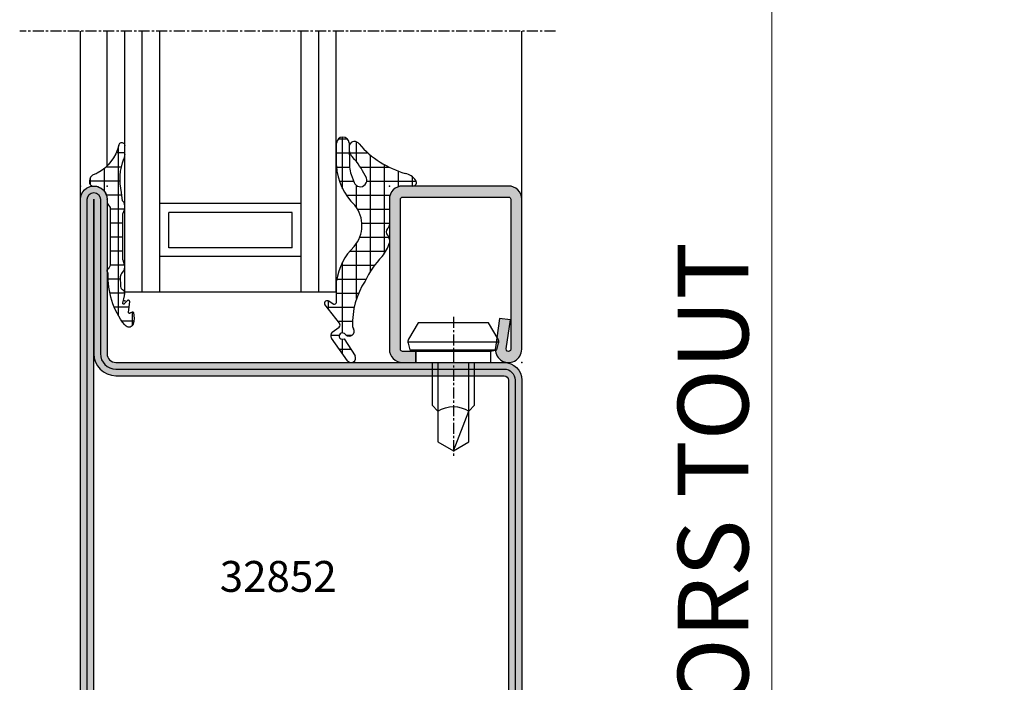
# Model space of a CAD drawing. Units: millimetres. Extents: x 1638 to 11937, y 1412 to 4679.
# Drawn here: x 2688 to 2799, y 3558 to 3633 of the extents above; entities that cross this region are included whole.
import ezdxf

# ---------------------------------------------------------------- set-up
doc = ezdxf.new("R2010")
doc.units = ezdxf.units.MM
doc.linetypes.add('CENTER', pattern=[2, 1.25, -0.25, 0.25, -0.25])
for name, color, linetype in [('BC_OX_COTES', 7, 'Continuous'), ('BC_OX_PLANS A LA COUPE', 161, 'CENTER'), ('BC_OX_REMPLISSAGE DES PROFILES', 5, 'Continuous'), ('BC_OX_TEXTE_NUMERO FORSTER', 140, 'Continuous'), ('GLASS_24$0$GL_CONT', 90, 'Continuous'), ('GLASS_24$0$GL_HATCH', 105, 'Continuous'), ('HILFSPUNKTE', 14, 'Continuous'), ('JOINT FORSTER_HACH', 202, 'Continuous'), ('PL_CONT', 210, 'Continuous'), ('PL_HATCH', 202, 'Continuous'), ('ST_CONT', 130, 'Continuous'), ('ST_EDGE', 161, 'Continuous'), ('ST_HATCH', 170, 'Continuous')]:
    doc.layers.add(name, color=color, linetype=linetype)
doc.styles.add('BC_OX_05mm', font='arial.ttf', dxfattribs={"height": 5})
doc.styles.add('BC_OX_08mm', font='arial.ttf', dxfattribs={"height": 8})
doc.styles.add('BC_OX_Code Forster', font='arial.ttf', dxfattribs={"height": 3.5})
doc.dimstyles.new('MAL-ISO$0', dxfattribs={"dimtxt": 5, "dimasz": 3, "dimexe": 1, "dimexo": 2, "dimgap": 1.5, "dimtad": 1, "dimdec": 0, "dimtxsty": 'BC_OX_05mm', "dimcen": 0, "dimclrt": 5, "dimadec": 1, "dimazin": 2, "dimtp": 0.1, "dimtm": 0.1, "dimtfac": 0.71, "dimtdec": 0, "dimtmove": 0, "dimatfit": 3, "dimfxl": 1, "dimlwd": -1, "dimlwe": -1, "dimarcsym": 1})
pattern_1 = [(359.9999999999999, (0, 0), (1.057487430955461e-15, 1.5875), []), (90, (0, 0), (-1.5875, 1.154693770637783e-15), [])]

# ---------------------------------------------------------------- blocks, each defined once
blk = doc.blocks.new('*D1098')
at = {"layer": 'BC_OX_COTES', "color": 7, "lineweight": 0, "transparency": 16777216}
for p, q in [((2742.953728676756, 3721.82893693057), (2773.817427606835, 3721.82893693057)), ((2772.817427606835, 3718.82893693057), (2772.817427606835, 3302.698856221559)), ((2744.453730002425, 3299.698856221559), (2773.817427606835, 3299.698856221559))]:
    blk.add_line(p, q, dxfattribs=at)
at = {"layer": 'BC_OX_COTES', "color": 7, "transparency": 16777216}
for points in [[(2772.317427606835, 3718.82893693057), (2773.317427606835, 3718.82893693057), (2772.817427606835, 3721.82893693057)], [(2772.317427606835, 3302.698856221559), (2773.317427606835, 3302.698856221559), (2772.817427606835, 3299.698856221559)]]:
    blk.add_solid(points, dxfattribs=at)
at = {"layer": 'Defpoints', "color": 0, "transparency": 16777216}
for p in [(2740.953728676756, 3721.82893693057), (2742.453730002425, 3299.698856221559), (2772.817427606835, 3299.698856221559)]:
    blk.add_point(p, dxfattribs=at)
at = {"layer": 'BC_OX_COTES', "color": 5, "transparency": 16777216, "insert": (2767.178273445852, 3536.337377093431), "char_height": 8, "attachment_point": 5, "rotation": 90, "style": 'BC_OX_08mm'}
blk.add_mtext('LHT = LARGEUR HORS TOUT', dxfattribs=at)
blk = doc.blocks.new('32852')
h = blk.add_hatch(color=5)
edge = h.paths.add_edge_path()
edge.add_line((-50.0000000000001, -68.49999999999996), (-50.00000000000004, 18.50000000000007))
edge.add_arc((-48.50000000000004, 18.50000000000007), 1.5, 0, 180, ccw=False)
edge.add_line((-47.00000000000004, 18.50000000000007), (-47.00000000000005, 1.000000000000014))
edge.add_arc((-46.00000000000005, 1.000000000000015), 1, 180, 270)
edge.add_line((-46.00000000000005, 1.4210854715202e-14), (-2, 1.4210854715202e-14))
edge.add_arc((-2.000000000000012, -1.999999999999998), 2.000000000000012, -1.1368683772161603e-13, 89.99999999999972, ccw=False)
edge.add_line((0, -2), (8.526512829121202e-14, -48))
edge.add_arc((-1.999999999999912, -48), 1.999999999999997, -90.00000000000011, 0, ccw=False)
edge.add_line((-1.999999999999915, -50), (-45.99999999999998, -49.99999999999996))
edge.add_arc((-45.99999999999997, -50.99999999999996), 1, 90.0000000000004, 180)
edge.add_line((-46.99999999999998, -50.99999999999996), (-47.0000000000001, -68.49999999999996))
edge.add_arc((-48.5000000000001, -68.49999999999996), 1.5, -180, 0, ccw=False)
edge = h.paths.add_edge_path(flags=16)
edge.add_line((-48.50000000000004, 18.50000000000007), (-48.50000000000011, 0.9999999999999574))
edge.add_arc((-46.00000000000011, 0.9999999999999494), 2.499999999999993, 179.9999999999998, 270.0000000000002)
edge.add_line((-46.00000000000011, -1.500000000000043), (-2.000000000000114, -1.499999999999872))
edge.add_arc((-2.000000000000121, -1.99999999999988), 0.5000000000000078, -6.821210263296962e-13, 89.99999999999909, ccw=False)
edge.add_line((-1.500000000000114, -1.999999999999886), (-1.500000000000028, -48.00000000000011))
edge.add_arc((-2.000000000000028, -48.00000000000011), 0.4999999999999991, -90.00000000000011, 0, ccw=False)
edge.add_line((-2.000000000000028, -48.50000000000011), (-46.00000000000032, -48.49999999999984))
edge.add_arc((-46.00000000000033, -50.99999999999983), 2.499999999999986, 89.99999999999967, 180.0000000000003)
edge.add_line((-48.50000000000032, -50.99999999999984), (-48.5000000000001, -68.49999999999996))
edge.add_line((-48.5000000000001, -68.49999999999996), (-48.50000000000004, 18.50000000000007))
at = {"layer": 'HILFSPUNKTE', "color": 0}
for p in [(-50.00000000000004, 20.00000000000007), (-47.00000000000004, 20.00000000000007), (0, 0)]:
    blk.add_point(p, dxfattribs=at)
at = {"layer": 'ST_CONT'}
for points in [[(-50.0000000000001, -68.49999999999996), (-50.00000000000004, 18.50000000000007, -0.9999999999999999), (-47.00000000000004, 18.50000000000007), (-47.00000000000005, 1.000000000000014, 0.4142135623730945), (-46.00000000000005, 1.4210854715202e-14), (-2, 1.4210854715202e-14, -0.4142135623730935), (0, -2), (8.526512829121202e-14, -48, -0.4142135623730958), (-1.999999999999915, -50), (-45.99999999999998, -49.99999999999996, 0.4142135623730929), (-46.99999999999998, -50.99999999999996), (-47.0000000000001, -68.49999999999996, -0.9999999999999999)], [(-48.50000000000004, 18.50000000000007), (-48.50000000000011, 0.9999999999999574, 0.4142135623730969), (-46.00000000000011, -1.500000000000043), (-2.000000000000114, -1.499999999999872, -0.4142135623730943), (-1.500000000000114, -1.999999999999886), (-1.500000000000028, -48.00000000000011, -0.4142135623730958), (-2.000000000000028, -48.50000000000011), (-46.00000000000032, -48.49999999999984, 0.4142135623730989), (-48.50000000000032, -50.99999999999984), (-48.5000000000001, -68.49999999999996)]]:
    blk.add_lwpolyline(points, format="xyb", close=True, dxfattribs=at)
at = {"layer": 'ST_HATCH', "ltscale": 3}
blk.add_lwpolyline([(-49.2500000000001, -68.49999999999996), (-49.25000000000004, 18.50000000000007, -1), (-47.75000000000004, 18.50000000000007), (-47.75000000000005, 1.000000000000014, 0.414213562373095), (-46.00000000000005, -0.7499999999999858), (-2, -0.7499999999999858, -0.4142135623730951), (-0.75, -2), (-0.7499999999999147, -48, -0.4142135623730951), (-1.999999999999915, -49.25), (-45.99999999999998, -49.24999999999996, 0.414213562373095), (-47.74999999999998, -50.99999999999996), (-47.7500000000001, -68.49999999999996, -1)], format="xyb", close=True, dxfattribs=at)
blk = doc.blocks.new('901226')
at = {"layer": 'BC_OX_REMPLISSAGE DES PROFILES', "linetype": 'ByBlock', "lineweight": -2}
h = blk.add_hatch(color=5, dxfattribs=at)
edge = h.paths.add_edge_path()
edge.add_line((-12, 1.25), (-13.5, 1.25))
edge.add_arc((-13.5, 1.5), 0.25, 180, 270, ccw=False)
edge.add_line((-13.75, 1.5), (-13.75, 18.50000000000045))
edge.add_arc((-13.5, 18.50000000000045), 0.25, 90, 180, ccw=False)
edge.add_line((-13.5, 18.75000000000045), (-1.5, 18.75000000000045))
edge.add_arc((-1.5, 18.50000000000045), 0.25, 0, 90, ccw=False)
edge.add_line((-1.25, 18.50000000000045), (-1.25, 1.500000000000455))
edge.add_arc((-1.500000000000368, 1.500000000000342), 0.2500000000003684, -187.99999999994918, 2.580691216280684e-11, ccw=False)
edge.add_line((-1.747567017186157, 1.53479327524019), (-1.28501335139299, 4.826033623799958))
edge.add_line((-1.28501335139299, 4.826033623799958), (-2.522848437320135, 5))
edge.add_line((-2.522848437320135, 5), (-2.985402103113302, 1.708759651440232))
edge.add_arc((-1.500000000000467, 1.500000000000194), 1.500000000000467, 172.0000000000048, 359.9999999999926)
edge.add_line((0, 1.5), (0, 18.50000000000045))
edge.add_arc((-1.5, 18.50000000000045), 1.5, 0, 90)
edge.add_line((-1.5, 20.00000000000045), (-13.5, 20.00000000000045))
edge.add_arc((-13.5, 18.50000000000045), 1.5, 90, 180)
edge.add_line((-15, 18.50000000000045), (-15, 1.5))
edge.add_arc((-13.5, 1.5), 1.5, 180, 270)
edge.add_line((-13.5, 0), (-12, 0))
edge.add_line((-12, 0), (-12, 1.25))
at = {"layer": 'BC_OX_PLANS A LA COUPE'}
blk.add_line((-7.75, 5.177000000000135), (-7.75, -10.81999999999971), dxfattribs=at)
at = {"layer": 'HILFSPUNKTE'}
blk.add_point((0, 0), dxfattribs=at)
at = {"layer": 'ST_CONT'}
blk.add_lwpolyline([(-12, 1.25), (-13.5, 1.25, -0.414213562373095), (-13.75, 1.5), (-13.75, 18.50000000000045, -0.414213562373095), (-13.5, 18.75000000000045), (-1.5, 18.75000000000045, -0.414213562373095), (-1.25, 18.50000000000045), (-1.25, 1.500000000000455, -1.072368710024449), (-1.747567017186157, 1.53479327524019), (-1.28501335139299, 4.826033623799958), (-2.522848437320135, 5), (-2.985402103113302, 1.708759651440232, 1.072368710024568), (0, 1.5), (0, 18.50000000000045, 0.414213562373095), (-1.5, 20.00000000000045), (-13.5, 20.00000000000045, 0.414213562373095), (-15, 18.50000000000045), (-15, 1.5, 0.414213562373095), (-13.5, 0), (-12, 0)], format="xyb", close=True, dxfattribs=at)
for points in [[(-12, 0), (-3.5, 0), (-3.5, 1.300000000000182), (-2.827000000001135, 1.41800000000012), (-2.6200000000008, 2.192000000000007, 0.1987764722820962), (-2.680000000000291, 2.646999999999935), (-3.75, 4.5), (-11.75, 4.5), (-12.81899999999951, 2.646999999999935, 0.1986275515369634), (-12.87900000000081, 2.192000000000007), (-12.67200000000048, 1.41800000000012), (-12, 1.300000000000182), (-12, 0)], [(-10.14999999999964, 0), (-10.14999999999964, -4.849999999999909), (-9.5, -5.5, -0.2857000000000007), (-6, -5.5), (-5.350000000000364, -4.849999999999909), (-5.350000000000364, 0)]]:
    blk.add_lwpolyline(points, format="xyb", dxfattribs=at)
for points in [[(-12.8993411297306, 2.346961188918613), (-2.599628561325517, 2.346961188918613)], [(-12.67200000000048, 1.41800000000012), (-2.827000000001135, 1.41800000000012)], [(-12, 1.300000000000182), (-3.5, 1.300000000000182)], [(-9.5, 0), (-9.5, -8.989999999999782), (-7.75, -10), (-6, -8.989999999999782), (-6, 0)], [(-7.75, -10), (-6, -5.5)]]:
    blk.add_lwpolyline(points, dxfattribs=at)
blk = doc.blocks.new('905316_6')
at = {"layer": 'JOINT FORSTER_HACH'}
h = blk.add_hatch(dxfattribs=at)
h.set_pattern_fill('NET', color=256, scale=0.5, angle=-3.81666561775622e-14, style=0)
h.set_pattern_definition(pattern_1)
h.paths.add_polyline_path([(1.446149724415591e-07, -1.499972042041137, -0.414213562373095), (1.500000144614973, 2.795795886334496e-05), (2.671048747898464, 2.7957958863567e-05, 0.5956218724091373), (3.006153182625514, 0.6187935500440469, 0.2000385085067596), (1.804000144615051, 1.437027957958881, -0.1477541390237821), (-3.424999855384987, 4.772027957958922, 0.6019157324399944), (-4.534879080830164, 4.649144663195317), (-4.510999855384879, 3.925027957958935, 0.1541520257410491), (-4.206999855384905, 3.338027957958831), (-3.937999855387174, 3.01602795796166, -0.06643047890445133), (-2.606999855385005, 0.9120279579589146, -1.010328074891704), (-3.993999855384944, 0.4170279579589007), (-4.340923424368198, 1.309685164110851, -0.08920906486214619), (-4.50399985538493, 2.14002795795896), (-4.547999855384914, 4.893027957958896, 0.9272489370509959), (-5.999999855385026, 4.853027957958926), (-5.999999855385026, 2.30702795795888, 0.1959390909744482), (-3.907999855384815, -2.182972042041129, -0.3595900849165848), (-3.98599985538488, -6.850972042040994, 0.1702888210242731), (-5.974999855385054, -10.75897204204115), (-5.999999855385029, -13.19097204204105, -0.447600000000846), (-6.311999855384927, -13.3859720420411), (-6.830999855384931, -13.03397204204101, 0.2356715404927699), (-7.226999855385229, -13.0479720420414, 0.38109999999884), (-7.322999855384891, -13.44497204204107), (-5.656999855384986, -15.55697204204111, -0.414740993585896), (-5.705999855384934, -15.97797204204109), (-6.467999855387699, -16.57997204204329, 0.3988860813929745), (-6.565999855384947, -17.2609720420411), (-4.755999855384893, -19.81697204204114, 0.886700000000168), (-3.873999855384829, -19.25797204204106), (-5.138999855384926, -17.30097204204107, -1.975549756458367), (-5.104999855384916, -16.7279720420411), (-4.935999855384186, -16.8749720420418, 0.8410999999985705), (-4.066999855384694, -16.16697204204095), (-4.179999855384982, -15.92497204204108, -0.1524999999999807), (-2.75599985538488, -10.7699720420411, -0.0793000000007795), (-0.8099998553631567, -7.972972042018483, 0.1051946211270841), (1.446149724415591e-07, -6.432972042041132), (1.446149724415591e-07, -6.068972042040958, 0.1953999999998411), (-0.1989998553849059, -5.580972042041116, -0.4050736855037569), (-0.2124998553848865, -4.831472042041138, 0.2403636063158463), (1.446149724415591e-07, -4.394619181006233)])
at = {"layer": 'HILFSPUNKTE'}
blk.add_point((0, 0), dxfattribs=at)
at = {"layer": 'PL_CONT'}
for p, q in [((-5.999999855385026, 2.307027957958882), (-5.999999855385026, 4.853027957958931)), ((-4.547999855384914, 4.893027957958894), (-4.503999855384931, 2.140027957958965)), ((-4.510999855384879, 3.925027957958934), (-4.534879080830164, 4.649144663195317)), ((-3.9379998553849, 3.016027957958942), (-4.206999855384906, 3.338027957958831)), ((-4.342999855384875, 1.315027957958919), (-3.993999855384942, 0.4170279579588945)), ((2.671000144615022, 2.7957958863567e-05), (1.500000144614972, 2.7957958863567e-05)), ((1.446149724415591e-07, -1.499972042041136), (1.446149724415591e-07, -4.4149720420411)), ((1.446149724415591e-07, -6.068972042041096), (1.446149724415591e-07, -6.432972042041129)), ((-5.999999855385029, -13.19097204204105), (-5.974999855385052, -10.75897204204115)), ((-6.830999855384933, -13.03397204204101), (-6.311999855384927, -13.3859720420411)), ((-5.656999855384955, -15.55697204204115), (-7.322999855384895, -13.44497204204107)), ((-6.467999855384877, -16.57997204204106), (-5.705999855384933, -15.97797204204109)), ((-4.935999855384951, -16.87497204204114), (-5.104999855384934, -16.72797204204109)), ((-4.179999855384979, -15.92497204204109), (-4.066999855384696, -16.16697204204094)), ((-4.755999855384889, -19.81697204204114), (-6.565999855384947, -17.2609720420411)), ((-5.138999855384926, -17.30097204204107), (-3.873999855384827, -19.25797204204106))]:
    blk.add_line(p, q, dxfattribs=at)
for centre, radius, start, end in [((-5.272487754339229, 4.818138689998475), 0.7283482121807437, 5.90162182868383, 177.2543722271562), ((-3.94739240228798, 4.416621925329657), 0.6318286326917059, 34.22913249116226, 158.4067192665977), ((4.709130058338537, 11.75884424547316), 10.72285742182586, 220.660951973806, 254.280462111155), ((-3.429639365257088, 4.112832198161231), 1.097547694748334, 189.8525142912858, 224.905640041401), ((0.554879621685906, 2.628748640817073), 6.562769930197495, 182.8098849297315, 227.1540240202637), ((-11.15560962896535, -3.02286325336928), 9.41074374881929, 24.71642811138807, 39.91883587128773), ((-2.114022711728064, 2.1782259217515), 2.390282374875431, 180.9156555297909, 201.1694883389366), ((1.423400144616144, -0.4143720420395494), 1.890115954113224, 33.14357723582325, 78.38330713194824), ((-3.297956722214163, 0.6574020474378677), 0.7363801641319787, 199.0520288712456, 20.22944842381639), ((1.500000144614973, -1.499972042041137), 1.5, 90.00000000000001, 180), ((2.671024446256218, 0.4001650483469369), 0.4001370911260327, 269.9965202389192, 33.15937676135856), ((-6.772720234170929, -4.469755634683412), 3.665515250031079, 319.4865408967273, 38.59886829839569), ((-0.5343656591994934, -4.404795611523664), 0.5344626946984761, 307.0292850108196, 358.9089944695289), ((0.1809196239904903, -5.199257348283208), 0.5385581846370607, 136.9287518001998, 225.1350491096326), ((-4.024382873385225, -5.299270584527878), 4.181021127707447, 320.2465513354351, 344.2670397211331), ((-0.700021341976906, -6.069856828581535), 0.7000220457510788, 0.07241850216377659, 44.29756294185127), ((0.590439400797865, -11.64033493368595), 6.62433341351386, 133.6976529751561, 172.3541648280983), ((6.979330199685293, -15.46782323516453), 10.80955397386422, 136.1037757521583, 154.2400439754605), ((4.786285441747276, -15.62760827154975), 8.971214925614639, 147.2162928108631, 181.8994986252227), ((-7.052393697138471, -13.30030123899745), 0.3068506707409561, 124.6823673790534, 208.1297422861796), ((-7.014973527765381, -13.43771673755997), 0.4436846755172461, 65.50274805355564, 118.5467821096342), ((-6.243093564500035, -13.14912210745707), 0.246669755819344, 253.7788045061849, 350.2319619100122), ((-5.89162120627607, -15.74301611284002), 0.2994320867465388, 308.3096614999865, 38.41281836516526), ((-6.158096621748346, -16.97212037815915), 0.4998202994462771, 128.318274620542, 215.303749326141), ((-5.332485896551611, -17.00198246891775), 0.3561342625511043, 50.30022258089385, 302.9082414891625), ((-4.563063866596632, -16.44540830511581), 0.5688640046749087, 229.0363401117993, 29.30510520950662), ((-4.348690387269893, -19.48431453019388), 0.5258916456880965, 219.2391768549409, 25.49279378948827)]:
    blk.add_arc(centre, radius, start, end, dxfattribs=at)
blk = doc.blocks.new('905312')
at = {"layer": 'JOINT FORSTER_HACH'}
h = blk.add_hatch(dxfattribs=at)
h.set_pattern_fill('NET', color=256, scale=0.5, angle=-3.81666561775622e-14, style=0)
h.set_pattern_definition(pattern_1)
edge = h.paths.add_edge_path()
edge.add_line((-1.768178000000063, -1.666942000000092), (-1.6348780000001, -0.7308620000001449))
edge.add_arc((-8.243745732954306, 0.7258331852291683), 6.767502757616987, 347.5698901533255, 380.459199224425)
edge.add_arc((-0.5002275498073132, 3.621613719003101), 1.499770451069437, 179.9980409104058, 200.7054968099539, ccw=False)
edge.add_line((-1.999998000000035, 3.621664999999864), (-1.999998000000035, 4.568098999999932))
edge.add_arc((-1.670173000000007, 4.596758999999877), 0.3310678574326045, 4.9662175072464265, 184.9662175072465, ccw=False)
edge.add_arc((3.542806456076894, 5.852737503845905), 5.035028118271676, 194.108331344196, 241.1082656313027)
edge.add_arc((1.593275181395352, 2.320017401860468), 1.000082826637135, 241.1097652938582, 256.8527555920338)
edge.add_line((1.365802, 1.346147999999829), (1.459902000000026, 1.317977999999897))
edge.add_line((1.459902000000026, 1.317977999999897), (1.552801999999899, 1.276947999999919))
edge.add_line((1.552801999999899, 1.276947999999919), (1.642002000000018, 1.22295799999992))
edge.add_line((1.642002000000018, 1.22295799999992), (1.724801999999924, 1.156567999999851))
edge.add_line((1.724801999999924, 1.156567999999851), (1.79860199999993, 1.079087999999928))
edge.add_line((1.79860199999993, 1.079087999999928), (1.861401999999968, 0.9924479999998255))
edge.add_line((1.861401999999968, 0.9924479999998255), (1.911801999999936, 0.8990479999998513))
edge.add_line((1.911801999999936, 0.8990479999998513), (1.948701999999882, 0.8015879999998958))
edge.add_line((1.948701999999882, 0.8015879999998958), (1.983001999999912, 0.6051179999999192))
edge.add_line((1.983001999999912, 0.6051179999999192), (1.991801999999977, 0.4190279999998836))
edge.add_line((1.991801999999977, 0.4190279999998836), (1.990201999999924, 0.3594679999998505))
edge.add_line((1.990201999999924, 0.3594679999998505), (1.979002000000007, 0.2977079999999148))
edge.add_line((1.979002000000007, 0.2977079999999148), (1.957101999999933, 0.2360579999999288))
edge.add_line((1.957101999999933, 0.2360579999999288), (1.924501999999931, 0.1772279999998716))
edge.add_line((1.924501999999931, 0.1772279999998716), (1.881801999999963, 0.1239879999999118))
edge.add_line((1.881801999999963, 0.1239879999999118), (1.830601999999969, 0.07878799999988928))
edge.add_line((1.830601999999969, 0.07878799999988928), (1.773402000000003, 0.04338799999990783))
edge.add_line((1.773402000000003, 0.04338799999990783), (1.712901999999955, 0.01863799999986782))
edge.add_line((1.712901999999955, 0.01863799999986782), (1.592301999999988, 2.799999990088509e-05))
edge.add_line((1.592301999999988, 2.799999990088509e-05), (1.500001999999965, 2.799999990088509e-05))
edge.add_line((1.500001999999965, 2.799999990088509e-05), (1.282601999999967, -0.01591200000009962))
edge.add_line((1.282601999999967, -0.01591200000009962), (1.059301999999859, -0.06661200000010581))
edge.add_line((1.059301999999859, -0.06661200000010581), (0.8381019999999051, -0.1549320000001728))
edge.add_line((0.8381019999999051, -0.1549320000001728), (0.628301999999934, -0.2810920000000863))
edge.add_line((0.628301999999934, -0.2810920000000863), (0.4393019999999694, -0.4422420000001068))
edge.add_line((0.4393019999999694, -0.4422420000001068), (0.2793019999998876, -0.6324920000000986))
edge.add_line((0.2793019999998876, -0.6324920000000986), (0.153901999999988, -0.8436520000001622))
edge.add_line((0.153901999999988, -0.8436520000001622), (0.06620199999994725, -1.066312000000067))
edge.add_line((0.06620199999994725, -1.066312000000067), (1.999999966528776e-06, -1.50997200000009))
edge.add_line((1.999999966528776e-06, -1.50997200000009), (1.999999966528776e-06, -1.4999720000001))
edge.add_line((1.999999966528776e-06, -1.4999720000001), (1.999999966528776e-06, -1.725162000000097))
edge.add_line((1.999999966528776e-06, -1.725162000000097), (-0.0009980000000098244, -1.759372000000127))
edge.add_line((-0.0009980000000098244, -1.759372000000127), (-0.003898000000077673, -1.793702000000082))
edge.add_line((-0.003898000000077673, -1.793702000000082), (-0.008898000000073125, -1.827982000000163))
edge.add_line((-0.008898000000073125, -1.827982000000163), (-0.01579800000004639, -1.862032000000142))
edge.add_line((-0.01579800000004639, -1.862032000000142), (-0.02469799999997235, -1.895672000000133))
edge.add_line((-0.02469799999997235, -1.895672000000133), (-0.0355980000000784, -1.928752000000174))
edge.add_line((-0.0355980000000784, -1.928752000000174), (-0.04829800000007367, -1.961082000000176))
edge.add_line((-0.04829800000007367, -1.961082000000176), (-0.06289800000004675, -1.992522000000151))
edge.add_line((-0.06289800000004675, -1.992522000000151), (-0.09689800000003856, -2.052142000000146))
edge.add_line((-0.09689800000003856, -2.052142000000146), (-0.3371180000000606, -2.421682000000175))
edge.add_line((-0.3371180000000606, -2.421682000000175), (-0.3430580000000703, -2.431412000000166))
edge.add_line((-0.3430580000000703, -2.431412000000166), (-0.3484780000000285, -2.441542000000169))
edge.add_line((-0.3484780000000285, -2.441542000000169), (-0.3533179999999732, -2.452022000000085))
edge.add_line((-0.3533179999999732, -2.452022000000085), (-0.3575580000000684, -2.462802000000153))
edge.add_line((-0.3575580000000684, -2.462802000000153), (-0.3611780000001374, -2.47382200000007))
edge.add_line((-0.3611780000001374, -2.47382200000007), (-0.364158000000117, -2.485042000000164))
edge.add_line((-0.364158000000117, -2.485042000000164), (-0.3664680000000828, -2.496392000000157))
edge.add_line((-0.3664680000000828, -2.496392000000157), (-0.3681180000001234, -2.507812000000087))
edge.add_line((-0.3681180000001234, -2.507812000000087), (-0.3694279999999992, -2.530672000000124))
edge.add_line((-0.3694279999999992, -2.530672000000124), (-0.3694279999999992, -8.762942000000095))
edge.add_arc((0.4216069681972325, -8.792383011919672), 0.7915826514607581, 177.8685297537144, 227.3014242773599)
edge.add_arc((-0.3033958571243513, -9.614322940503527), 0.3051316398004117, -58.77114422094547, 51.918922356339124, ccw=False)
edge.add_arc((-9.063811992574495, -10.28741371285569), 8.928133123415133, -37.703515814148375, 2.646028661986122, ccw=False)
edge.add_arc((-6.559569588073492, -10.40052875301022), 7.027183870008032, 308.5525980341366, 310.45477423446727, ccw=False)
edge.add_arc((-2.491626848124398, -15.50504392070653), 0.4999920369311363, 197.5417673940839, 308.5551482115489, ccw=False)
edge.add_arc((-0.8062028064815068, -14.97237684248332), 2.267585998936147, 163.7526716452083, 197.5394503742953, ccw=False)
edge.add_arc((-2.887218705035048, -14.36591429063018), 0.1000011688070398, 58.72803348016282, 163.7565275182428, ccw=False)
edge.add_line((-2.835308000000081, -14.28044200000014), (-2.59560800000011, -14.42614200000017))
edge.add_line((-2.59560800000011, -14.42614200000017), (-2.578628000000007, -14.43434200000016))
edge.add_line((-2.578628000000007, -14.43434200000016), (-2.558488000000038, -14.4395420000001))
edge.add_line((-2.558488000000038, -14.4395420000001), (-2.535968000000052, -14.44034200000013))
edge.add_line((-2.535968000000052, -14.44034200000013), (-2.512578000000103, -14.43564200000017))
edge.add_line((-2.512578000000103, -14.43564200000017), (-2.490338000000092, -14.42524200000017))
edge.add_line((-2.490338000000092, -14.42524200000017), (-2.471328000000112, -14.4096420000001))
edge.add_line((-2.471328000000112, -14.4096420000001), (-2.457038000000038, -14.39054200000012))
edge.add_line((-2.457038000000038, -14.39054200000012), (-2.448057999999973, -14.36994200000018))
edge.add_line((-2.448057999999973, -14.36994200000018), (-2.44418800000008, -14.33064200000015))
edge.add_line((-2.44418800000008, -14.33064200000015), (-2.568578000000029, -13.09434200000013))
edge.add_line((-2.568578000000029, -13.09434200000013), (-2.566018000000012, -13.06884200000016))
edge.add_line((-2.566018000000012, -13.06884200000016), (-2.556048000000059, -13.04024200000018))
edge.add_line((-2.556048000000059, -13.04024200000018), (-2.536798000000116, -13.01034200000018))
edge.add_line((-2.536798000000116, -13.01034200000018), (-2.507788000000032, -12.98254200000011))
edge.add_line((-2.507788000000032, -12.98254200000011), (-2.47082800000001, -12.96074200000012))
edge.add_line((-2.47082800000001, -12.96074200000012), (-2.429978000000032, -12.94804200000013))
edge.add_line((-2.429978000000032, -12.94804200000013), (-2.390208000000056, -12.94534200000012))
edge.add_line((-2.390208000000056, -12.94534200000012), (-2.355567999999975, -12.95124200000012))
edge.add_line((-2.355567999999975, -12.95124200000012), (-2.308017999999974, -12.97874200000015))
edge.add_line((-2.308017999999974, -12.97874200000015), (-1.958698000000053, -13.36544200000017))
edge.add_line((-1.958698000000053, -13.36544200000017), (-1.94206800000009, -13.3770420000001))
edge.add_line((-1.94206800000009, -13.3770420000001), (-1.920868000000068, -13.38584200000017))
edge.add_line((-1.920868000000068, -13.38584200000017), (-1.895698000000065, -13.3897420000001))
edge.add_line((-1.895698000000065, -13.3897420000001), (-1.868398000000097, -13.38654200000011))
edge.add_line((-1.868398000000097, -13.38654200000011), (-1.842018000000079, -13.37554200000014))
edge.add_line((-1.842018000000079, -13.37554200000014), (-1.819838000000031, -13.35744200000013))
edge.add_line((-1.819838000000031, -13.35744200000013), (-1.804178000000119, -13.3349420000001))
edge.add_line((-1.804178000000119, -13.3349420000001), (-1.79565800000003, -13.3109420000001))
edge.add_line((-1.79565800000003, -13.3109420000001), (-1.795788000000043, -13.26794200000009))
edge.add_line((-1.795788000000043, -13.26794200000009), (-1.975967999999993, -12.46114200000014))
edge.add_line((-1.975967999999993, -12.46114200000014), (-1.980518000000101, -12.43964200000008))
edge.add_line((-1.980518000000101, -12.43964200000008), (-1.984588000000057, -12.41814200000013))
edge.add_line((-1.984588000000057, -12.41814200000013), (-1.988198000000038, -12.39644200000012))
edge.add_line((-1.988198000000038, -12.39644200000012), (-1.991328000000093, -12.37464200000014))
edge.add_line((-1.991328000000093, -12.37464200000014), (-1.993977999999997, -12.35284200000015))
edge.add_line((-1.993977999999997, -12.35284200000015), (-1.996147999999975, -12.33094200000008))
edge.add_line((-1.996147999999975, -12.33094200000008), (-1.997838000000028, -12.30904200000012))
edge.add_line((-1.997838000000028, -12.30904200000012), (-1.999038000000068, -12.28704200000007))
edge.add_line((-1.999038000000068, -12.28704200000007), (-1.999998000000032, -12.24324200000015))
edge.add_line((-1.999998000000032, -12.24324200000015), (-1.999998000000032, -12.09224200000008))
edge.add_line((-1.999998000000032, -12.09224200000008), (-1.998487999999979, -12.05544200000011))
edge.add_line((-1.998487999999979, -12.05544200000011), (-1.993918000000034, -12.02054200000012))
edge.add_line((-1.993918000000034, -12.02054200000012), (-1.986288000000085, -11.98764200000008))
edge.add_line((-1.986288000000085, -11.98764200000008), (-1.975578000000068, -11.95704200000014))
edge.add_line((-1.975578000000068, -11.95704200000014), (-1.961808000000046, -11.92864200000011))
edge.add_line((-1.961808000000046, -11.92864200000011), (-1.945038000000094, -11.90274200000013))
edge.add_line((-1.945038000000094, -11.90274200000013), (-1.925318000000088, -11.87934200000009))
edge.add_line((-1.925318000000088, -11.87934200000009), (-1.902728000000051, -11.85844200000011))
edge.add_line((-1.902728000000051, -11.85844200000011), (-1.849388000000117, -11.82454200000009))
edge.add_arc((-2.068865256015081, -11.37532753096254), 0.4999639037976132, 296.0392148117211, 358.5656941462602)
edge.add_line((-1.569058000000068, -11.38784200000012), (-1.567588000000027, -11.37384200000011))
edge.add_line((-1.567588000000027, -11.37384200000011), (-1.53944800000002, -10.25044200000016))
edge.add_line((-1.53944800000002, -10.25044200000016), (-1.544198000000078, -10.21324200000018))
edge.add_line((-1.544198000000078, -10.21324200000018), (-1.550968000000038, -10.17614200000017))
edge.add_line((-1.550968000000038, -10.17614200000017), (-1.559758000000128, -10.13934200000008))
edge.add_line((-1.559758000000128, -10.13934200000008), (-1.570568000000121, -10.10294200000013))
edge.add_line((-1.570568000000121, -10.10294200000013), (-1.583358000000116, -10.06714200000013))
edge.add_line((-1.583358000000116, -10.06714200000013), (-1.598068000000039, -10.03204200000008))
edge.add_line((-1.598068000000039, -10.03204200000008), (-1.61463800000004, -9.997942000000108))
edge.add_line((-1.61463800000004, -9.997942000000108), (-1.63297800000012, -9.964842000000118))
edge.add_line((-1.63297800000012, -9.964842000000118), (-1.674558000000076, -9.902242000000143))
edge.add_line((-1.674558000000076, -9.902242000000143), (-1.861378000000087, -9.651442000000117))
edge.add_line((-1.861378000000087, -9.651442000000117), (-1.886688000000078, -9.615142000000134))
edge.add_line((-1.886688000000078, -9.615142000000134), (-1.909818000000115, -9.576942000000173))
edge.add_line((-1.909818000000115, -9.576942000000173), (-1.93059800000006, -9.53714200000016))
edge.add_line((-1.93059800000006, -9.53714200000016), (-1.948858000000001, -9.495942000000156))
edge.add_line((-1.948858000000001, -9.495942000000156), (-1.964447999999976, -9.453542000000112))
edge.add_line((-1.964447999999976, -9.453542000000112), (-1.977268000000123, -9.410242000000068))
edge.add_line((-1.977268000000123, -9.410242000000068), (-1.987258000000139, -9.366242000000085))
edge.add_line((-1.987258000000139, -9.366242000000085), (-1.994368000000037, -9.321942000000178))
edge.add_line((-1.994368000000037, -9.321942000000178), (-1.999998000000033, -9.23324200000016))
edge.add_line((-1.999998000000033, -9.23324200000016), (-1.999998000000033, -9.04104200000009))
edge.add_line((-1.999998000000033, -9.04104200000009), (-1.999808000000058, -9.028642000000133))
edge.add_line((-1.999808000000058, -9.028642000000133), (-1.999228000000045, -9.016242000000176))
edge.add_line((-1.999228000000045, -9.016242000000176), (-1.998268000000081, -9.003842000000105))
edge.add_line((-1.998268000000081, -9.003842000000105), (-1.996908000000104, -8.991442000000148))
edge.add_line((-1.996908000000104, -8.991442000000148), (-1.995178000000038, -8.979042000000078))
edge.add_line((-1.995178000000038, -8.979042000000078), (-1.993048000000073, -8.966742000000096))
edge.add_line((-1.993048000000073, -8.966742000000096), (-1.990548000000018, -8.954542000000089))
edge.add_line((-1.990548000000018, -8.954542000000089), (-1.987668000000014, -8.94244200000017))
edge.add_line((-1.987668000000014, -8.94244200000017), (-1.980808000000053, -8.91864200000012))
edge.add_line((-1.980808000000053, -8.91864200000012), (-1.813488000000035, -8.398042000000174))
edge.add_line((-1.813488000000035, -8.398042000000174), (-1.810778000000056, -8.389142000000135))
edge.add_line((-1.810778000000056, -8.389142000000135), (-1.808338000000077, -8.38014200000012))
edge.add_line((-1.808338000000077, -8.38014200000012), (-1.806178000000074, -8.37104200000013))
edge.add_line((-1.806178000000074, -8.37104200000013), (-1.804298000000045, -8.361942000000141))
edge.add_line((-1.804298000000045, -8.361942000000141), (-1.802708000000081, -8.352642000000088))
edge.add_line((-1.802708000000081, -8.352642000000088), (-1.801408000000066, -8.343442000000124))
edge.add_line((-1.801408000000066, -8.343442000000124), (-1.800398000000115, -8.334142000000071))
edge.add_line((-1.800398000000115, -8.334142000000071), (-1.799668000000139, -8.324842000000132))
edge.add_line((-1.799668000000139, -8.324842000000132), (-1.799097999999987, -8.30624200000014))
edge.add_line((-1.799097999999987, -8.30624200000014), (-1.799097999999987, -3.163862000000137))
edge.add_line((-1.799097999999987, -3.163862000000137), (-1.79929800000005, -3.154872000000097))
edge.add_line((-1.79929800000005, -3.154872000000097), (-1.799907999999988, -3.145882000000171))
edge.add_line((-1.799907999999988, -3.145882000000171), (-1.800918000000053, -3.136892000000131))
edge.add_line((-1.800918000000053, -3.136892000000131), (-1.80234800000008, -3.127932000000129))
edge.add_line((-1.80234800000008, -3.127932000000129), (-1.804178000000121, -3.119052000000153))
edge.add_line((-1.804178000000121, -3.119052000000153), (-1.806408000000062, -3.110252000000088))
edge.add_line((-1.806408000000062, -3.110252000000088), (-1.809038000000129, -3.10158200000015))
edge.add_line((-1.809038000000129, -3.10158200000015), (-1.812048000000033, -3.093052000000085))
edge.add_line((-1.812048000000033, -3.093052000000085), (-1.819168000000019, -3.076532000000071))
edge.add_line((-1.819168000000019, -3.076532000000071), (-1.959858000000082, -2.786642000000172))
edge.add_line((-1.959858000000082, -2.786642000000172), (-1.967338000000069, -2.770312000000133))
edge.add_line((-1.967338000000069, -2.770312000000133), (-1.97410800000003, -2.753592000000169))
edge.add_line((-1.97410800000003, -2.753592000000169), (-1.980128000000065, -2.736532000000154))
edge.add_line((-1.980128000000065, -2.736532000000154), (-1.985378000000111, -2.719182000000075))
edge.add_line((-1.985378000000111, -2.719182000000075), (-1.989837999999992, -2.701592000000148))
edge.add_line((-1.989837999999992, -2.701592000000148), (-1.993498000000073, -2.683822000000107))
edge.add_line((-1.993498000000073, -2.683822000000107), (-1.99634800000004, -2.665912000000078))
edge.add_line((-1.99634800000004, -2.665912000000078), (-1.998388000000006, -2.647942000000087))
edge.add_line((-1.998388000000006, -2.647942000000087), (-1.999998000000033, -2.61199200000013))
edge.add_line((-1.999998000000033, -2.61199200000013), (-1.999998000000033, -2.174122000000154))
edge.add_line((-1.999998000000033, -2.174122000000154), (-1.997968000000043, -2.124842000000087))
edge.add_line((-1.997968000000043, -2.124842000000087), (-1.991788000000071, -2.075202000000133))
edge.add_line((-1.991788000000071, -2.075202000000133), (-1.981358000000029, -2.025732000000091))
edge.add_line((-1.981358000000029, -2.025732000000091), (-1.96667800000003, -1.976962000000101))
edge.add_line((-1.96667800000003, -1.976962000000101), (-1.947838000000075, -1.929452000000112))
edge.add_line((-1.947838000000075, -1.929452000000112), (-1.92502800000014, -1.883712000000089))
edge.add_line((-1.92502800000014, -1.883712000000089), (-1.898508000000021, -1.840232000000158))
edge.add_line((-1.898508000000021, -1.840232000000158), (-1.868627999999973, -1.799442000000142))
edge.add_line((-1.868627999999973, -1.799442000000142), (-1.800447999999989, -1.727312000000127))
edge.add_arc((-1.867159088764237, -1.652842698452761), 0.09998022923090324, 311.8546183074261, 351.8930745826456)
at = {"layer": 'HILFSPUNKTE'}
blk.add_point((0, 0), dxfattribs=at)
at = {"layer": 'JOINT FORSTER_HACH'}
blk.add_line((-2.44418800000008, -14.33064200000015), (-2.568578000000029, -13.09434200000013), dxfattribs=at)
at = {"layer": 'PL_CONT'}
for p, q in [((-1.999998000000035, 3.621664999999864), (-1.999998000000035, 4.568098999999932)), ((1.365802, 1.346147999999829), (1.365802, 1.346147999999829)), ((1.365802, 1.346147999999829), (1.459902000000026, 1.317977999999897)), ((1.459902000000026, 1.317977999999897), (1.552801999999899, 1.276947999999919)), ((1.552801999999899, 1.276947999999919), (1.642002000000018, 1.22295799999992)), ((1.642002000000018, 1.22295799999992), (1.724801999999924, 1.156567999999851)), ((1.724801999999924, 1.156567999999851), (1.79860199999993, 1.079087999999928)), ((1.500001999999965, 2.799999990088509e-05), (1.282601999999967, -0.01591200000009962)), ((1.592301999999988, 2.799999990088509e-05), (1.500001999999965, 2.799999990088509e-05)), ((1.500001999999965, 2.799999990088509e-05), (1.500001999999965, 2.799999990088509e-05)), ((1.712901999999955, 0.01863799999986782), (1.592301999999988, 2.799999990088509e-05)), ((1.773402000000003, 0.04338799999990783), (1.712901999999955, 0.01863799999986782)), ((1.830601999999969, 0.07878799999988928), (1.773402000000003, 0.04338799999990783)), ((1.79860199999993, 1.079087999999928), (1.861401999999968, 0.9924479999998255)), ((1.881801999999963, 0.1239879999999118), (1.830601999999969, 0.07878799999988928)), ((1.861401999999968, 0.9924479999998255), (1.911801999999936, 0.8990479999998513)), ((1.924501999999931, 0.1772279999998716), (1.881801999999963, 0.1239879999999118)), ((1.911801999999936, 0.8990479999998513), (1.948701999999882, 0.8015879999998958)), ((1.957101999999933, 0.2360579999999288), (1.924501999999931, 0.1772279999998716)), ((1.948701999999882, 0.8015879999998958), (1.983001999999912, 0.6051179999999192)), ((1.979002000000007, 0.2977079999999148), (1.957101999999933, 0.2360579999999288)), ((1.990201999999924, 0.3594679999998505), (1.979002000000007, 0.2977079999999148)), ((1.983001999999912, 0.6051179999999192), (1.991801999999977, 0.4190279999998836)), ((1.991801999999977, 0.4190279999998836), (1.990201999999924, 0.3594679999998505)), ((1.991801999999977, 0.4190279999998836), (1.991801999999977, 0.4190279999998836)), ((-1.768178000000063, -1.666942000000092), (-1.6348780000001, -0.7308620000001449)), ((0.06620199999994725, -1.066312000000067), (1.999999966528776e-06, -1.50997200000009)), ((0.153901999999988, -0.8436520000001622), (0.06620199999994725, -1.066312000000067)), ((0.2793019999998876, -0.6324920000000986), (0.153901999999988, -0.8436520000001622)), ((0.4393019999999694, -0.4422420000001068), (0.2793019999998876, -0.6324920000000986)), ((0.628301999999934, -0.2810920000000863), (0.4393019999999694, -0.4422420000001068)), ((0.8381019999999051, -0.1549320000001728), (0.628301999999934, -0.2810920000000863)), ((1.059301999999859, -0.06661200000010581), (0.8381019999999051, -0.1549320000001728)), ((1.282601999999967, -0.01591200000009962), (1.059301999999859, -0.06661200000010581)), ((-1.999998000000033, -2.174122000000154), (-1.997968000000043, -2.124842000000087)), ((-1.999998000000033, -2.61199200000013), (-1.999998000000033, -2.174122000000154)), ((-1.999998000000033, -2.174122000000154), (-1.999998000000033, -2.174122000000154)), ((-1.997968000000043, -2.124842000000087), (-1.991788000000071, -2.075202000000133)), ((-1.991788000000071, -2.075202000000133), (-1.981358000000029, -2.025732000000091)), ((-1.981358000000029, -2.025732000000091), (-1.96667800000003, -1.976962000000101)), ((-1.96667800000003, -1.976962000000101), (-1.947838000000075, -1.929452000000112)), ((-1.947838000000075, -1.929452000000112), (-1.92502800000014, -1.883712000000089)), ((-1.92502800000014, -1.883712000000089), (-1.898508000000021, -1.840232000000158)), ((-1.898508000000021, -1.840232000000158), (-1.868627999999973, -1.799442000000142)), ((-1.868627999999973, -1.799442000000142), (-1.800447999999989, -1.727312000000127)), ((-1.800447999999989, -1.727312000000127), (-1.800447999999989, -1.727312000000127)), ((-0.09689800000003856, -2.052142000000146), (-0.3371180000000606, -2.421682000000175)), ((-0.06289800000004675, -1.992522000000151), (-0.09689800000003856, -2.052142000000146)), ((-0.04829800000007367, -1.961082000000176), (-0.06289800000004675, -1.992522000000151)), ((-0.0355980000000784, -1.928752000000174), (-0.04829800000007367, -1.961082000000176)), ((-0.02469799999997235, -1.895672000000133), (-0.0355980000000784, -1.928752000000174)), ((-0.01579800000004639, -1.862032000000142), (-0.02469799999997235, -1.895672000000133)), ((-0.008898000000073125, -1.827982000000163), (-0.01579800000004639, -1.862032000000142)), ((-0.003898000000077673, -1.793702000000082), (-0.008898000000073125, -1.827982000000163)), ((-0.0009980000000098244, -1.759372000000127), (-0.003898000000077673, -1.793702000000082)), ((1.999999966528776e-06, -1.725162000000097), (-0.0009980000000098244, -1.759372000000127)), ((1.999999966528776e-06, -1.50997200000009), (1.999999966528776e-06, -1.4999720000001)), ((1.999999966528776e-06, -1.4999720000001), (1.999999966528776e-06, -1.725162000000097)), ((1.999999966528776e-06, -1.725162000000097), (1.999999966528776e-06, -1.725162000000097)), ((-1.998388000000006, -2.647942000000087), (-1.999998000000033, -2.61199200000013)), ((-1.99634800000004, -2.665912000000078), (-1.998388000000006, -2.647942000000087)), ((-1.993498000000073, -2.683822000000107), (-1.99634800000004, -2.665912000000078)), ((-1.989837999999992, -2.701592000000148), (-1.993498000000073, -2.683822000000107)), ((-1.985378000000111, -2.719182000000075), (-1.989837999999992, -2.701592000000148)), ((-1.980128000000065, -2.736532000000154), (-1.985378000000111, -2.719182000000075)), ((-1.97410800000003, -2.753592000000169), (-1.980128000000065, -2.736532000000154)), ((-1.967338000000069, -2.770312000000133), (-1.97410800000003, -2.753592000000169)), ((-1.959858000000082, -2.786642000000172), (-1.967338000000069, -2.770312000000133)), ((-1.819168000000019, -3.076532000000071), (-1.959858000000082, -2.786642000000172)), ((-1.959858000000082, -2.786642000000172), (-1.959858000000082, -2.786642000000172)), ((-1.812048000000033, -3.093052000000085), (-1.819168000000019, -3.076532000000071)), ((-1.809038000000129, -3.10158200000015), (-1.812048000000033, -3.093052000000085)), ((-1.806408000000062, -3.110252000000088), (-1.809038000000129, -3.10158200000015)), ((-1.804178000000121, -3.119052000000153), (-1.806408000000062, -3.110252000000088)), ((-1.80234800000008, -3.127932000000129), (-1.804178000000121, -3.119052000000153)), ((-1.800918000000053, -3.136892000000131), (-1.80234800000008, -3.127932000000129)), ((-1.799907999999988, -3.145882000000171), (-1.800918000000053, -3.136892000000131)), ((-1.79929800000005, -3.154872000000097), (-1.799907999999988, -3.145882000000171)), ((-1.799097999999987, -3.163862000000137), (-1.79929800000005, -3.154872000000097)), ((-1.799097999999987, -8.30624200000014), (-1.799097999999987, -3.163862000000137)), ((-1.799097999999987, -3.163862000000137), (-1.799097999999987, -3.163862000000137)), ((-0.3681180000001234, -2.507812000000087), (-0.3694279999999992, -2.530672000000124)), ((-0.3694279999999992, -2.530672000000124), (-0.3694279999999992, -8.762942000000095)), ((-0.3664680000000828, -2.496392000000157), (-0.3681180000001234, -2.507812000000087)), ((-0.364158000000117, -2.485042000000164), (-0.3664680000000828, -2.496392000000157)), ((-0.3611780000001374, -2.47382200000007), (-0.364158000000117, -2.485042000000164)), ((-0.3575580000000684, -2.462802000000153), (-0.3611780000001374, -2.47382200000007)), ((-0.3533179999999732, -2.452022000000085), (-0.3575580000000684, -2.462802000000153)), ((-0.3484780000000285, -2.441542000000169), (-0.3533179999999732, -2.452022000000085)), ((-0.3430580000000703, -2.431412000000166), (-0.3484780000000285, -2.441542000000169)), ((-0.3371180000000606, -2.421682000000175), (-0.3430580000000703, -2.431412000000166)), ((-0.3371180000000606, -2.421682000000175), (-0.3371180000000606, -2.421682000000175)), ((-1.987668000000014, -8.94244200000017), (-1.980808000000053, -8.91864200000012)), ((-1.980808000000053, -8.91864200000012), (-1.813488000000035, -8.398042000000174)), ((-1.813488000000035, -8.398042000000174), (-1.810778000000056, -8.389142000000135)), ((-1.813488000000035, -8.398042000000174), (-1.813488000000035, -8.398042000000174)), ((-1.810778000000056, -8.389142000000135), (-1.808338000000077, -8.38014200000012)), ((-1.808338000000077, -8.38014200000012), (-1.806178000000074, -8.37104200000013)), ((-1.806178000000074, -8.37104200000013), (-1.804298000000045, -8.361942000000141)), ((-1.804298000000045, -8.361942000000141), (-1.802708000000081, -8.352642000000088)), ((-1.802708000000081, -8.352642000000088), (-1.801408000000066, -8.343442000000124)), ((-1.801408000000066, -8.343442000000124), (-1.800398000000115, -8.334142000000071)), ((-1.800398000000115, -8.334142000000071), (-1.799668000000139, -8.324842000000132)), ((-1.799668000000139, -8.324842000000132), (-1.799097999999987, -8.30624200000014)), ((-1.999998000000033, -9.04104200000009), (-1.999808000000058, -9.028642000000133)), ((-1.999998000000033, -9.23324200000016), (-1.999998000000033, -9.04104200000009)), ((-1.999998000000033, -9.04104200000009), (-1.999998000000033, -9.04104200000009)), ((-1.994368000000037, -9.321942000000178), (-1.999998000000033, -9.23324200000016)), ((-1.999808000000058, -9.028642000000133), (-1.999228000000045, -9.016242000000176)), ((-1.999228000000045, -9.016242000000176), (-1.998268000000081, -9.003842000000105)), ((-1.998268000000081, -9.003842000000105), (-1.996908000000104, -8.991442000000148)), ((-1.996908000000104, -8.991442000000148), (-1.995178000000038, -8.979042000000078)), ((-1.995178000000038, -8.979042000000078), (-1.993048000000073, -8.966742000000096)), ((-1.987258000000139, -9.366242000000085), (-1.994368000000037, -9.321942000000178)), ((-1.993048000000073, -8.966742000000096), (-1.990548000000018, -8.954542000000089)), ((-1.990548000000018, -8.954542000000089), (-1.987668000000014, -8.94244200000017)), ((-1.977268000000123, -9.410242000000068), (-1.987258000000139, -9.366242000000085)), ((-1.964447999999976, -9.453542000000112), (-1.977268000000123, -9.410242000000068)), ((-1.948858000000001, -9.495942000000156), (-1.964447999999976, -9.453542000000112)), ((-1.93059800000006, -9.53714200000016), (-1.948858000000001, -9.495942000000156)), ((-1.909818000000115, -9.576942000000173), (-1.93059800000006, -9.53714200000016)), ((-1.886688000000078, -9.615142000000134), (-1.909818000000115, -9.576942000000173)), ((-1.861378000000087, -9.651442000000117), (-1.886688000000078, -9.615142000000134)), ((-1.674558000000076, -9.902242000000143), (-1.861378000000087, -9.651442000000117)), ((-1.861378000000087, -9.651442000000117), (-1.861378000000087, -9.651442000000117)), ((-1.63297800000012, -9.964842000000118), (-1.674558000000076, -9.902242000000143)), ((-1.61463800000004, -9.997942000000108), (-1.63297800000012, -9.964842000000118)), ((-1.598068000000039, -10.03204200000008), (-1.61463800000004, -9.997942000000108)), ((-1.583358000000116, -10.06714200000013), (-1.598068000000039, -10.03204200000008)), ((-1.570568000000121, -10.10294200000013), (-1.583358000000116, -10.06714200000013)), ((-1.559758000000128, -10.13934200000008), (-1.570568000000121, -10.10294200000013)), ((-1.567588000000027, -11.37384200000011), (-1.53944800000002, -10.25044200000016)), ((-1.550968000000038, -10.17614200000017), (-1.559758000000128, -10.13934200000008)), ((-1.544198000000078, -10.21324200000018), (-1.550968000000038, -10.17614200000017)), ((-1.53944800000002, -10.25044200000016), (-1.544198000000078, -10.21324200000018)), ((-1.53944800000002, -10.25044200000016), (-1.53944800000002, -10.25044200000016)), ((-1.999998000000032, -12.09224200000008), (-1.998487999999979, -12.05544200000011)), ((-1.999998000000032, -12.24324200000015), (-1.999998000000032, -12.09224200000008)), ((-1.999998000000032, -12.09224200000008), (-1.999998000000032, -12.09224200000008)), ((-1.999038000000068, -12.28704200000007), (-1.999998000000032, -12.24324200000015)), ((-1.998487999999979, -12.05544200000011), (-1.993918000000034, -12.02054200000012)), ((-1.993918000000034, -12.02054200000012), (-1.986288000000085, -11.98764200000008)), ((-1.986288000000085, -11.98764200000008), (-1.975578000000068, -11.95704200000014)), ((-1.975578000000068, -11.95704200000014), (-1.961808000000046, -11.92864200000011)), ((-1.961808000000046, -11.92864200000011), (-1.945038000000094, -11.90274200000013)), ((-1.945038000000094, -11.90274200000013), (-1.925318000000088, -11.87934200000009)), ((-1.925318000000088, -11.87934200000009), (-1.902728000000051, -11.85844200000011)), ((-1.902728000000051, -11.85844200000011), (-1.849388000000117, -11.82454200000009)), ((-1.849388000000117, -11.82454200000009), (-1.849388000000117, -11.82454200000009)), ((-1.569058000000068, -11.38784200000012), (-1.567588000000027, -11.37384200000011)), ((-2.568578000000029, -13.09434200000013), (-2.566018000000012, -13.06884200000016)), ((-2.568578000000029, -13.09434200000013), (-2.568578000000029, -13.09434200000013)), ((-2.566018000000012, -13.06884200000016), (-2.556048000000059, -13.04024200000018)), ((-2.556048000000059, -13.04024200000018), (-2.536798000000116, -13.01034200000018)), ((-2.536798000000116, -13.01034200000018), (-2.507788000000032, -12.98254200000011)), ((-2.507788000000032, -12.98254200000011), (-2.47082800000001, -12.96074200000012)), ((-2.47082800000001, -12.96074200000012), (-2.429978000000032, -12.94804200000013)), ((-2.429978000000032, -12.94804200000013), (-2.390208000000056, -12.94534200000012)), ((-2.390208000000056, -12.94534200000012), (-2.355567999999975, -12.95124200000012)), ((-2.355567999999975, -12.95124200000012), (-2.308017999999974, -12.97874200000015)), ((-2.308017999999974, -12.97874200000015), (-1.958698000000053, -13.36544200000017)), ((-1.997838000000028, -12.30904200000012), (-1.999038000000068, -12.28704200000007)), ((-1.996147999999975, -12.33094200000008), (-1.997838000000028, -12.30904200000012)), ((-1.993977999999997, -12.35284200000015), (-1.996147999999975, -12.33094200000008)), ((-1.991328000000093, -12.37464200000014), (-1.993977999999997, -12.35284200000015)), ((-1.988198000000038, -12.39644200000012), (-1.991328000000093, -12.37464200000014)), ((-1.984588000000057, -12.41814200000013), (-1.988198000000038, -12.39644200000012)), ((-1.980518000000101, -12.43964200000008), (-1.984588000000057, -12.41814200000013)), ((-1.975967999999993, -12.46114200000014), (-1.980518000000101, -12.43964200000008)), ((-1.795788000000043, -13.26794200000009), (-1.975967999999993, -12.46114200000014)), ((-1.975967999999993, -12.46114200000014), (-1.975967999999993, -12.46114200000014)), ((-1.958698000000053, -13.36544200000017), (-1.958698000000053, -13.36544200000017)), ((-1.958698000000053, -13.36544200000017), (-1.94206800000009, -13.3770420000001)), ((-1.94206800000009, -13.3770420000001), (-1.920868000000068, -13.38584200000017)), ((-1.920868000000068, -13.38584200000017), (-1.895698000000065, -13.3897420000001)), ((-1.895698000000065, -13.3897420000001), (-1.868398000000097, -13.38654200000011)), ((-1.868398000000097, -13.38654200000011), (-1.842018000000079, -13.37554200000014)), ((-1.842018000000079, -13.37554200000014), (-1.819838000000031, -13.35744200000013)), ((-1.819838000000031, -13.35744200000013), (-1.804178000000119, -13.3349420000001)), ((-1.804178000000119, -13.3349420000001), (-1.79565800000003, -13.3109420000001)), ((-1.79565800000003, -13.3109420000001), (-1.795788000000043, -13.26794200000009)), ((-2.835308000000081, -14.28044200000014), (-2.59560800000011, -14.42614200000017)), ((-2.59560800000011, -14.42614200000017), (-2.59560800000011, -14.42614200000017)), ((-2.59560800000011, -14.42614200000017), (-2.578628000000007, -14.43434200000016)), ((-2.578628000000007, -14.43434200000016), (-2.558488000000038, -14.4395420000001)), ((-2.558488000000038, -14.4395420000001), (-2.535968000000052, -14.44034200000013)), ((-2.535968000000052, -14.44034200000013), (-2.512578000000103, -14.43564200000017)), ((-2.512578000000103, -14.43564200000017), (-2.490338000000092, -14.42524200000017)), ((-2.490338000000092, -14.42524200000017), (-2.471328000000112, -14.4096420000001)), ((-2.471328000000112, -14.4096420000001), (-2.457038000000038, -14.39054200000012)), ((-2.457038000000038, -14.39054200000012), (-2.448057999999973, -14.36994200000018)), ((-2.448057999999973, -14.36994200000018), (-2.44418800000008, -14.33064200000015))]:
    blk.add_line(p, q, dxfattribs=at)
for centre, radius, start, end in [((-1.670173000000007, 4.596758999999877), 0.3310678574326045, 4.966217507246459, 184.9662175072465), ((3.542806456076894, 5.852737503845905), 5.035028118271676, 194.108331344196, 241.1082656313027), ((-0.5002275498073132, 3.621613719003101), 1.499770451069437, 179.9980409104059, 200.7054968099539), ((-8.243745732954306, 0.7258331852291683), 6.767502757616987, 347.5698901533255, 20.45919922442505), ((1.593275181395352, 2.320017401860468), 1.000082826637135, 241.1097652938582, 256.8527555920338), ((-1.867159088764237, -1.652842698452761), 0.09998022923090324, 311.8546183074261, 351.8930745826456), ((0.4216069681972325, -8.792383011919672), 0.7915826514607581, 177.8685297537144, 227.3014242773599), ((-9.063811992574495, -10.28741371285569), 8.928133123415133, 322.2964841858516, 2.646028661986144), ((-0.3033958571243513, -9.614322940503527), 0.3051316398004117, 301.2288557790545, 51.91892235633905), ((-2.068865256015081, -11.37532753096254), 0.4999639037976132, 296.0392148117211, 358.5656941462602), ((-0.8062028064815068, -14.97237684248332), 2.267585998936147, 163.7526716452083, 197.5394503742953), ((-2.887218705035048, -14.36591429063018), 0.1000011688070398, 58.72803348016285, 163.7565275182428), ((-2.491626848124398, -15.50504392070653), 0.4999920369311363, 197.5417673940839, 308.5551482115489), ((-6.559569588073492, -10.40052875301022), 7.027183870008032, 308.5525980341366, 310.4547742344673)]:
    blk.add_arc(centre, radius, start, end, dxfattribs=at)
at = {"layer": 'PL_HATCH'}
blk.add_point((-2.000116390439898, -13.01591200010128), dxfattribs=at)

msp = doc.modelspace()

# ---------------------------------------------------------------- linework, layer by layer
at = {"layer": 'BC_OX_PLANS A LA COUPE'}
msp.add_line((2748.278636957129, 3631.720453934166), (2687.555029966136, 3631.720453934166), dxfattribs=at)
at = {"layer": 'GLASS_24$0$GL_CONT'}
for p, q in [((2703.440013704696, 3602.180499422878), (2703.440013704695, 3631.720453934166)), ((2719.440013704696, 3602.180499422878), (2719.440013704696, 3631.720453934166)), ((2719.440013704696, 3612.180499422878), (2703.440013704696, 3612.180499422878)), ((2718.440013704696, 3611.180499422878), (2704.440013704696, 3611.180499422878)), ((2704.440013704696, 3607.180499422878), (2704.440013704696, 3611.180499422878)), ((2718.440013704696, 3607.180499422878), (2718.440013704696, 3611.180499422878)), ((2718.440013704696, 3607.180499422878), (2704.440013704696, 3607.180499422878)), ((2719.440013704696, 3606.180499422878), (2703.440013704696, 3606.180499422878))]:
    msp.add_line(p, q, dxfattribs=at)
msp.add_lwpolyline([(2699.440013704695, 3631.720453934166), (2699.440013704696, 3602.180499422878), (2723.440013704696, 3602.180499422878), (2723.440013704696, 3631.720453934166)], dxfattribs=at)
at = {"layer": 'GLASS_24$0$GL_HATCH'}
for p, q in [((2701.440013704696, 3602.180499422878), (2701.440013704695, 3631.720453934166)), ((2721.440013704696, 3602.180499422878), (2721.440013704696, 3631.720453934166))]:
    msp.add_line(p, q, dxfattribs=at)
at = {"layer": 'ST_EDGE'}
for p, q in [((2694.453730223519, 3612.668151441896), (2694.453730223519, 3631.708105953181)), ((2697.453725096615, 3616.443163401799), (2697.453725096615, 3631.720453934166)), ((2744.453730223519, 3612.668143908809), (2744.453730223519, 3631.720453934166))]:
    msp.add_line(p, q, dxfattribs=at)

# ---------------------------------------------------------------- block references
at = {"linetype": 'Continuous', "yscale": -1, "rotation": 179.9999910922195}
msp.add_blockref('905312', (2697.453727347322, 3614.168143908809), dxfattribs=at)
at = {"linetype": 'Continuous', "xscale": -1, "yscale": -1, "rotation": 179.9999910922195}
for name, p in [('905316_6', (2729.453727347322, 3614.168143908809)), ('901226', (2744.453727347322, 3594.168143908809))]:
    msp.add_blockref(name, p, dxfattribs=at)
msp.add_blockref('32852', (2744.453730002425, 3594.168153619018))

# ---------------------------------------------------------------- texts
at = {"layer": 'BC_OX_TEXTE_NUMERO FORSTER', "insert": (2716.855199146177, 3569.464845802829), "char_height": 3.5, "width": 27.68202274106886, "attachment_point": 5, "style": 'BC_OX_Code Forster'}
msp.add_mtext('32852', dxfattribs=at)

# ---------------------------------------------------------------- dimensions: what is measured, and where the dimension line sits
at = {"layer": 'BC_OX_COTES', "color": 0}
dim = msp.add_linear_dim(base=(2772.817427606835, 3299.698856221559), p1=(2740.953728676756, 3721.82893693057), p2=(2742.453730002425, 3299.698856221559), angle=270, text='LHT = LARGEUR HORS TOUT', dimstyle='MAL-ISO$0', override={"dimtxt": 6, "dimtxsty": 'BC_OX_08mm', "dimclrd": 7, "dimclre": 7, "dimlwd": 0, "dimlwe": 0}, dxfattribs=at)
dim.commit()
dim.dimension.update_dxf_attribs({"geometry": '*D1098', "text_midpoint": (2772.817427606834, 3536.337377093431), "dimtype": 160})

doc.saveas('drawing.dxf')
